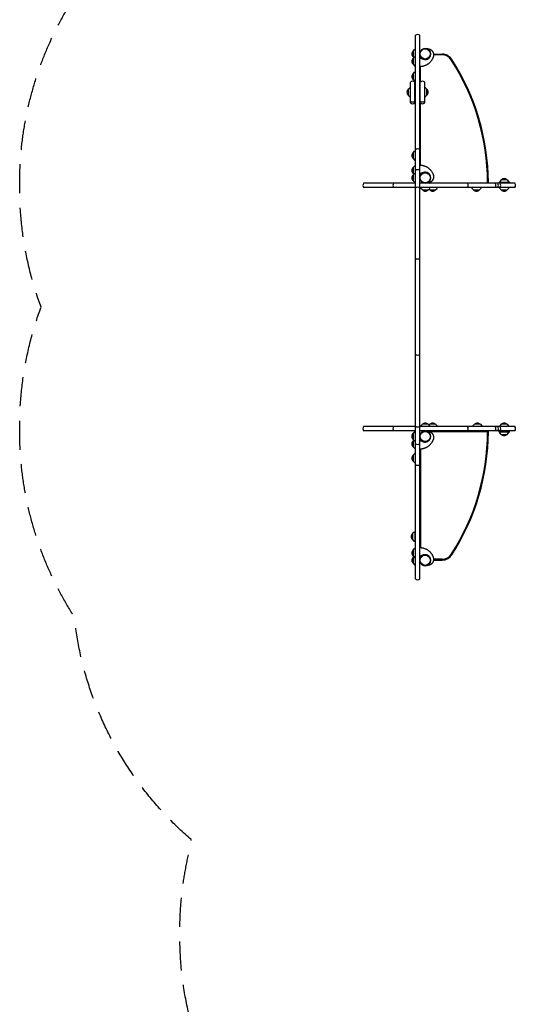
# Model space of a CAD drawing. Units: millimetres. Extents: x -4607 to 4607, y -6012 to 6012.
# Drawn here: x -4607 to -2423, y -2705 to 1596 of the extents above; entities that cross this region are included whole.
import ezdxf

# ---------------------------------------------------------------- set-up
doc = ezdxf.new("R2010")
doc.units = ezdxf.units.MM
doc.header["$LTSCALE"] = 20
doc.linetypes.add('HIDDEN', pattern=[9.525, 6.35, -3.175])
for name, color, linetype in [('2d', 230, 'Continuous'), ('EN-Free_Space_Hatch', 10, 'HIDDEN'), ('EN-Safetyzone', 93, 'HIDDEN')]:
    doc.layers.add(name, color=color, linetype=linetype)

msp = doc.modelspace()

# ---------------------------------------------------------------- hatches: boundary and pattern name
at = {"layer": 'EN-Free_Space_Hatch'}
h = msp.add_hatch(dxfattribs=at)
h.set_pattern_fill('ANSI31', color=256, scale=100)
edge = h.paths.add_edge_path()
edge.add_line((-2862.4, 4512.2), (-2862.4, 2661.1))
edge.add_arc((-1862.4, 2661.1), 1000, 180, 270)
edge.add_arc((-1862.4, 2661.1), 1000, 270, 360)
edge.add_line((-862.4, 2661.1), (-862.4, 4512.2))
edge.add_arc((-1862.4, 4512.2), 1000, 0, 90)
edge.add_arc((-1862.4, 4512.2), 1000, 90, 180)
edge = h.paths.add_edge_path()
edge.add_line((-1229.3, -2405.1), (-1229.3, -4512.2))
edge.add_arc((-229.3, -4512.2), 1000, 180, 270)
edge.add_arc((-229.3, -4512.2), 1000, 270, 360)
edge.add_line((770.7, -4512.2), (770.7, -2405.1))
edge.add_arc((-229.3, -2405.1), 1000, 0, 90)
edge.add_arc((-229.3, -2405.1), 1000, 90, 180)

# ---------------------------------------------------------------- linework, layer by layer
at = {"layer": '2d'}
for p, q in [((-2877, -846.6), (-2877, 1528.4)), ((-2858, -846.6), (-2858, 1528.4)), ((-2887, 1459.5), (-2880.5, 1466.1)), ((-2879.2, 1466.6), (-2877, 1466.8)), ((-2887, 1459.5), (-2887, 1433.9)), ((-2887, 1427.5), (-2880.5, 1434.1)), ((-2887, 1433.9), (-2883.8, 1430.7)), ((-2887, 1427.5), (-2887, 1401.9)), ((-2879.2, 1434.6), (-2877, 1434.8)), ((-2858, 1428.6), (-2841.2, 1423.5)), ((-2797.6, 1445.7), (-2759.7, 1445.7)), ((-2759.7, 1442.4), (-2797.5, 1442.4)), ((-2887, 1401.9), (-2880.5, 1395.4)), ((-2879.2, 1394.9), (-2877, 1394.7)), ((-2854.6, 1324.9), (-2854.6, 1391.3)), ((-2887, 1360.5), (-2880.5, 1367.1)), ((-2887, 1360.5), (-2887, 1334.9)), ((-2887, 1334.9), (-2880.5, 1328.4)), ((-2879.2, 1367.6), (-2877, 1367.8)), ((-2908.5, 1292.4), (-2902, 1298.9)), ((-2908.5, 1292.4), (-2908.5, 1266.8)), ((-2900.7, 1299.5), (-2898.5, 1299.6)), ((-2898.5, 1233), (-2898.5, 1324.2)), ((-2879.5, 1233), (-2879.5, 1324.2)), ((-2879.2, 1327.9), (-2877, 1327.7)), ((-2855.5, 1233), (-2855.5, 1324.2)), ((-2836.5, 1233), (-2836.5, 1324.2)), ((-2834.3, 1299.5), (-2836.5, 1299.6)), ((-2826.5, 1292.4), (-2833, 1298.9)), ((-2826.5, 1266.8), (-2826.5, 1292.4)), ((-2908.5, 1266.8), (-2902, 1260.3)), ((-2900.7, 1259.7), (-2898.5, 1259.6)), ((-2834.3, 1259.7), (-2836.5, 1259.6)), ((-2826.5, 1266.8), (-2833, 1260.3)), ((-2854.6, 961.3), (-2854.6, 1232.3)), ((-2887, 1015.5), (-2880.5, 1022.1)), ((-2887, 1015.5), (-2887, 989.9)), ((-2887, 989.9), (-2880.5, 983.4)), ((-2879.2, 1022.6), (-2877, 1022.8)), ((-2887, 950.7), (-2880.5, 957.2)), ((-2887, 950.7), (-2887, 925.1)), ((-2879.2, 982.9), (-2877, 982.7)), ((-2879.2, 957.8), (-2877, 957.9)), ((-2887, 918.7), (-2880.5, 925.2)), ((-2887, 925.1), (-2883.8, 921.9)), ((-2887, 918.7), (-2887, 893.1)), ((-2879.2, 925.8), (-2877, 925.9)), ((-2841.2, 929.2), (-2858, 924.1)), ((-2877, 881.7), (-3103.5, 881.7)), ((-2877, 862.7), (-3103.5, 862.7)), ((-2887, 893.1), (-2880.5, 886.6)), ((-2879.2, 886), (-2877, 885.9)), ((-2836, 881.7), (-2858, 881.7)), ((-2442.2, 862.7), (-2858, 862.7)), ((-2853.7, 860.6), (-2853.9, 862.7)), ((-2442.2, 881.7), (-2831.6, 881.7)), ((-2815.7, 881.7), (-2815.4, 882.7)), ((-2814, 860.6), (-2813.8, 862.7)), ((-2811.5, 884.3), (-2563, 884.3)), ((-2781.9, 860.6), (-2781.8, 862.7)), ((-2629.9, 860.6), (-2630, 862.7)), ((-2590.1, 860.6), (-2590, 862.7)), ((-2511.3, 886.7), (-2511.3, 881.7)), ((-2511.3, 886.7), (-2466.3, 886.7)), ((-2508.7, 888.9), (-2508.9, 886.7)), ((-2508.7, 860.6), (-2508.9, 862.7)), ((-2501.6, 896.7), (-2508.2, 890.2)), ((-2476, 896.7), (-2501.6, 896.7)), ((-2476, 896.7), (-2469.5, 890.2)), ((-2469, 888.9), (-2468.8, 886.7)), ((-2469, 860.6), (-2468.8, 862.7)), ((-2466.3, 886.7), (-2466.3, 881.7)), ((-2846.6, 852.7), (-2853.2, 859.3)), ((-2846.6, 852.7), (-2821, 852.7)), ((-2821, 852.7), (-2814.5, 859.3)), ((-2814.6, 852.7), (-2817.8, 856)), ((-2814.6, 852.7), (-2789, 852.7)), ((-2789, 852.7), (-2782.5, 859.3)), ((-2622.8, 852.7), (-2629.3, 859.3)), ((-2622.8, 852.7), (-2597.2, 852.7)), ((-2597.2, 852.7), (-2590.7, 859.3)), ((-2501.6, 852.7), (-2508.2, 859.3)), ((-2501.6, 852.7), (-2476, 852.7)), ((-2476, 852.7), (-2469.5, 859.3)), ((-2846.6, -171), (-2853.2, -177.5)), ((-2821, -171), (-2846.6, -171)), ((-2821, -171), (-2814.5, -177.5)), ((-2814.6, -171), (-2817.8, -174.2)), ((-2789, -171), (-2814.6, -171)), ((-2789, -171), (-2782.5, -177.5)), ((-2618.8, -171), (-2625.3, -177.5)), ((-2593.2, -171), (-2618.8, -171)), ((-2593.2, -171), (-2586.7, -177.5)), ((-2501.6, -171), (-2508.2, -177.5)), ((-2476, -171), (-2501.6, -171)), ((-2476, -171), (-2469.5, -177.5)), ((-2877, -181), (-3103.5, -181)), ((-2877, -200), (-3103.5, -200)), ((-2887, -210.3), (-2880.5, -203.8)), ((-2887, -211.3), (-2880.5, -204.8)), ((-2887, -210.3), (-2887, -236.9)), ((-2879.2, -203.2), (-2877, -203.1)), ((-2879.2, -204.2), (-2877, -204.1)), ((-2442.2, -181), (-2858, -181)), ((-2836, -200), (-2858, -200)), ((-2853.7, -178.8), (-2853.9, -181)), ((-2442.2, -200), (-2831.6, -200)), ((-2815.4, -200.9), (-2815.7, -200)), ((-2814, -178.8), (-2813.8, -181)), ((-2811.5, -202.5), (-2563, -202.5)), ((-2781.9, -178.8), (-2781.8, -181)), ((-2625.9, -178.8), (-2626, -181)), ((-2586.1, -178.8), (-2586, -181)), ((-2511.3, -205), (-2511.3, -200)), ((-2466.3, -205), (-2511.3, -205)), ((-2508.7, -178.8), (-2508.9, -181)), ((-2508.7, -207.1), (-2508.9, -205)), ((-2501.6, -215), (-2508.2, -208.4)), ((-2501.6, -215), (-2476, -215)), ((-2476, -215), (-2469.5, -208.4)), ((-2469, -178.8), (-2468.8, -181)), ((-2469, -207.1), (-2468.8, -205)), ((-2466.3, -205), (-2466.3, -200)), ((-2887, -236.9), (-2880.5, -243.4)), ((-2887, -243.3), (-2883.8, -240.1)), ((-2887, -243.3), (-2887, -268.9)), ((-2879.2, -244), (-2877, -244.1)), ((-2858, -242.3), (-2841.2, -247.4)), ((-2887, -268.9), (-2880.5, -275.4)), ((-2887, -306.2), (-2880.5, -299.6)), ((-2879.2, -276), (-2877, -276.1)), ((-2879.2, -299.1), (-2877, -298.9)), ((-2854.6, -279.5), (-2854.6, -709.5)), ((-2887, -306.2), (-2887, -331.8)), ((-2887, -331.8), (-2880.5, -338.3)), ((-2879.2, -338.8), (-2877, -339)), ((-2890, -649.2), (-2883.5, -642.6)), ((-2882.2, -642.1), (-2880, -641.9)), ((-2880, -641.9), (-2880, -682)), ((-2890, -649.2), (-2890, -674.8)), ((-2890, -674.8), (-2883.5, -681.3)), ((-2882.2, -681.8), (-2880, -682)), ((-2887, -720.2), (-2880.5, -713.6)), ((-2887, -720.2), (-2887, -745.8)), ((-2879.2, -713.1), (-2877, -712.9)), ((-2887, -745.8), (-2880.5, -752.3)), ((-2887, -752.2), (-2883.8, -749)), ((-2887, -752.2), (-2887, -777.8)), ((-2879.2, -752.8), (-2877, -753)), ((-2841.2, -741.7), (-2858, -746.8)), ((-2797.6, -764), (-2759.7, -764)), ((-2759.7, -760.6), (-2797.5, -760.6)), ((-2887, -777.8), (-2880.5, -784.3)), ((-2879.2, -784.8), (-2877, -785))]:
    msp.add_line(p, q, dxfattribs=at)
for centre in [(-2833.8, 1446.7), (-2833.8, 905.9), (-2833.8, -224.1), (-2833.8, -765)]:
    msp.add_circle(centre, 22.2, dxfattribs=at)
for centre, radius, start, end in [((-2867.5, 1516.7), 15, 50.7035, 129.2965), ((-2879.1, 1464.6), 2, 93, 134.988), ((-2833.8, 1446.7), 24.2, 185.2051, 174.7949), ((-2875.5, 1446.7), 17, 132.6679, 227.3321), ((-2875.5, 1414.7), 17, 132.6679, 227.3321), ((-2879.1, 1432.6), 2, 93, 134.988), ((-2853, 1422.7), 5, 50.3323, 105.5228), ((-2833.8, 1445.7), 25, 230.3323, 232.8296), ((-2834.1, 1446.7), 24.4, 253, 293.848), ((-2759.7, 1395.7), 50, 32.8271, 90), ((-2759.7, 1395.7), 46.6, 32.8271, 90), ((-3558, 880.7), 996.6, 0.2966, 32.8271), ((-3558, 880.7), 1000, 0.2966, 32.8271), ((-2879.1, 1396.9), 2, 225.012, 267), ((-2875.5, 1347.7), 17, 132.6679, 227.3321), ((-2879.1, 1365.6), 2, 93, 134.988), ((-2897, 1279.6), 17, 132.6679, 227.3321), ((-2900.6, 1297.5), 2, 93, 134.988), ((-2889, 1312.6), 15, 50.7035, 129.2965), ((-2879.1, 1329.9), 2, 225.012, 267), ((-2846, 1312.6), 15, 50.7035, 129.2965), ((-2834.4, 1297.5), 2, 45.012, 87), ((-2838, 1279.6), 17, 312.6679, 47.3321), ((-2900.6, 1261.7), 2, 225.012, 267), ((-2834.4, 1261.7), 2, 273, 314.988), ((-2889, 1252.4), 15, 230.7035, 309.2965), ((-2889, 1244.6), 15, 230.7035, 309.2965), ((-2846, 1252.4), 15, 230.7035, 309.2965), ((-2846, 1244.6), 15, 230.7035, 309.2965), ((-2875.5, 1002.7), 17, 132.6679, 227.3321), ((-2879.1, 1020.6), 2, 93, 134.988), ((-2867.5, 1016.7), 15, 50.7035, 129.2965), ((-2875.5, 937.9), 17, 132.6679, 227.3321), ((-2879.1, 984.9), 2, 225.012, 267), ((-2879.1, 955.8), 2, 93, 134.988), ((-2875.5, 905.9), 17, 132.6679, 227.3321), ((-2879.1, 923.8), 2, 93, 134.988), ((-2867.5, 925.9), 15, 50.7035, 129.2965), ((-2833.8, 905.9), 24.2, 185.2051, 174.7949), ((-2853, 929), 5, 237.6862, 309.6676), ((-2833.8, 905.9), 25, 119.3327, 129.6677), ((-2834.1, 905.9), 24.4, 66.152, 107), ((-3091.9, 872.2), 15, 140.7035, 219.2965), ((-2960.8, 872.2), 15, 140.7035, 219.2965), ((-2879.1, 888), 2, 225.012, 267), ((-2867.5, 849.2), 15, 50.7035, 129.2965), ((-2851.7, 860.7), 2, 183, 224.988), ((-2811.5, 885.9), 5, 193.838, 236.0987), ((-2815.9, 860.7), 2, 315.012, 357), ((-2811.5, 885.9), 1.61, 181.0047, 270), ((-2783.9, 860.7), 2, 315.012, 357), ((-2660.7, 872.2), 15, 320.7035, 39.2965), ((-2627.9, 860.7), 2, 183, 224.988), ((-2592.1, 860.7), 2, 315.012, 357), ((-2563, 885.9), 1.61, 270, 0.2966), ((-2563, 885.9), 5, 303.9013, 0.2966), ((-2540.1, 872.2), 15, 320.7035, 39.2965), ((-2529, 872.2), 15, 320.7035, 39.2965), ((-2506.7, 888.8), 2, 135.012, 177), ((-2506.7, 860.7), 2, 183, 224.988), ((-2518.6, 872.2), 15, 320.7035, 39.2965), ((-2488.8, 885.2), 17, 42.6679, 137.3321), ((-2470.9, 888.8), 2, 3, 44.988), ((-2470.9, 860.7), 2, 315.012, 357), ((-2453.8, 872.2), 15, 320.7035, 39.2965), ((-2833.8, 864.3), 17, 222.6679, 317.3321), ((-2801.8, 864.3), 17, 222.6679, 317.3321), ((-2610, 864.3), 17, 222.6679, 317.3321), ((-2488.8, 864.3), 17, 222.6679, 317.3321), ((-2867.5, 535.5), 15, 50.7035, 129.2965), ((-2867.5, 146.3), 15, 230.7035, 309.2965), ((-2833.8, -182.5), 17, 42.6679, 137.3321), ((-2801.8, -182.5), 17, 42.6679, 137.3321), ((-2606, -182.5), 17, 42.6679, 137.3321), ((-2488.8, -182.5), 17, 42.6679, 137.3321), ((-3091.9, -190.5), 15, 140.7035, 219.2965), ((-2960.8, -190.5), 15, 140.7035, 219.2965), ((-2875.5, -223.1), 17, 132.6679, 181.6854), ((-2875.5, -224.1), 17, 132.6679, 227.3321), ((-2879.1, -205.2), 2, 93, 134.988), ((-2879.1, -206.2), 2, 93, 134.988), ((-2867.5, -167.4), 15, 230.7035, 309.2965), ((-2833.8, -224.1), 24.2, 185.2051, 174.7949), ((-2851.7, -178.9), 2, 135.012, 177), ((-2811.5, -204.1), 5, 123.9013, 166.162), ((-2815.9, -178.9), 2, 3, 44.988), ((-2811.5, -204.1), 1.61, 90, 178.9953), ((-2783.9, -178.9), 2, 3, 44.988), ((-3558, -199), 996.6, 327.1729, 359.7034), ((-3558, -199), 1000, 327.1729, 359.7034), ((-2660.7, -190.5), 15, 320.7035, 39.2965), ((-2623.9, -178.9), 2, 135.012, 177), ((-2588.1, -178.9), 2, 3, 44.988), ((-2563, -204.1), 1.61, 359.7034, 90), ((-2563, -204.1), 5, 359.7034, 56.0987), ((-2540.1, -190.5), 15, 320.7035, 39.2965), ((-2529, -190.5), 15, 320.7035, 39.2965), ((-2506.7, -178.9), 2, 135.012, 177), ((-2506.7, -207), 2, 183, 224.988), ((-2518.6, -190.5), 15, 320.7035, 39.2965), ((-2488.8, -203.4), 17, 222.6679, 317.3321), ((-2470.9, -178.9), 2, 3, 44.988), ((-2470.9, -207), 2, 315.012, 357), ((-2453.8, -190.5), 15, 320.7035, 39.2965), ((-2875.5, -256.1), 17, 132.6679, 227.3321), ((-2879.1, -242), 2, 225.012, 267), ((-2867.5, -244.1), 15, 230.7035, 309.2965), ((-2853, -247.2), 5, 50.3323, 122.3138), ((-2833.8, -224.1), 25, 230.3323, 240.6673), ((-2834.1, -224.1), 24.4, 253, 293.848), ((-2879.1, -274), 2, 225.012, 267), ((-2879.1, -301.1), 2, 93, 134.988), ((-2875.5, -319), 17, 132.6679, 227.3321), ((-2879.1, -336.8), 2, 225.012, 267), ((-2867.5, -335), 15, 230.7035, 309.2965), ((-2882.1, -644.1), 2, 93, 134.988), ((-2878.5, -662), 17, 132.6679, 227.3321), ((-2882.1, -679.8), 2, 225.012, 267), ((-2875.5, -733), 17, 132.6679, 227.3321), ((-2879.1, -715.1), 2, 93, 134.988), ((-2875.5, -765), 17, 132.6679, 227.3321), ((-2879.1, -750.8), 2, 225.012, 267), ((-2833.8, -765), 24.2, 185.2051, 174.7949), ((-2853, -740.9), 5, 254.4772, 309.6676), ((-2833.8, -764), 25, 127.1704, 129.6677), ((-2834.1, -765), 24.4, 66.152, 107), ((-2759.7, -714), 46.6, 270, 327.1729), ((-2759.7, -714), 50, 270, 327.1729), ((-2879.1, -782.8), 2, 225.012, 267), ((-2867.5, -835), 15, 230.7035, 309.2965)]:
    msp.add_arc(centre, radius, start, end, dxfattribs=at)
for points, knots in [([(-2824.1, 1468.9), (-2823.5, 1469), (-2823, 1468.9), (-2821.6, 1468.9), (-2820.7, 1468.8), (-2818.9, 1468.5), (-2818, 1468.4), (-2816.2, 1467.9), (-2815.3, 1467.6), (-2813.6, 1467), (-2812.8, 1466.7), (-2811.1, 1465.8), (-2810.4, 1465.4), (-2808.8, 1464.4), (-2808.1, 1463.9), (-2806.6, 1462.8), (-2806, 1462.2), (-2804.7, 1460.9), (-2804, 1460.2), (-2802.9, 1458.8), (-2802.3, 1458.1), (-2801.3, 1456.6), (-2800.9, 1455.8), (-2800, 1454.2), (-2799.6, 1453.3), (-2799, 1451.6), (-2798.7, 1450.8), (-2798.2, 1449), (-2798, 1448.1), (-2797.7, 1446.3), (-2797.6, 1445.4), (-2797.5, 1443.6), (-2797.5, 1442.7), (-2797.6, 1440.9), (-2797.7, 1439.9), (-2797.9, 1438.1), (-2798.1, 1437.2), (-2798.4, 1436.1), (-2798.5, 1435.8), (-2798.6, 1435.5)], [0.039899, 0.039899, 0.039899, 0.039899, 0.89265, 0.89265, 2.362939, 2.362939, 3.838547, 3.838547, 5.311144, 5.311144, 6.785518, 6.785518, 8.264446, 8.264446, 9.745557, 9.745557, 11.229625, 11.229625, 12.717489, 12.717489, 14.208801, 14.208801, 15.703371, 15.703371, 17.201045, 17.201045, 18.701205, 18.701205, 20.203595, 20.203595, 21.707785, 21.707785, 23.211771, 23.211771, 24.716535, 24.716535, 26.222008, 26.222008, 26.699755, 26.699755, 26.699755, 26.699755]), ([(-2798.6, 1435.5), (-2798.8, 1434.7), (-2799.1, 1433.8), (-2799.6, 1432.3), (-2799.9, 1431.6), (-2800.4, 1430.3), (-2800.7, 1429.6), (-2801.5, 1427.7), (-2802.1, 1426.4), (-2803.4, 1423.9), (-2804, 1422.7), (-2805.5, 1420.2), (-2806.3, 1419), (-2807.9, 1416.7), (-2808.7, 1415.6), (-2810.5, 1413.4), (-2811.4, 1412.3), (-2813.3, 1410.2), (-2814.3, 1409.2), (-2816.3, 1407.3), (-2817.4, 1406.4), (-2819.6, 1404.5), (-2820.7, 1403.7), (-2823, 1402), (-2824.2, 1401.2), (-2826.6, 1399.7), (-2827.8, 1399), (-2830.4, 1397.7), (-2831.6, 1397.1), (-2834.2, 1395.9), (-2835.6, 1395.4), (-2838.2, 1394.4), (-2839.6, 1394), (-2842.3, 1393.2), (-2843.7, 1392.9), (-2846.5, 1392.3), (-2847.9, 1392), (-2850.7, 1391.6), (-2852.1, 1391.5), (-2854.9, 1391.3), (-2856.3, 1391.2), (-2857.8, 1391.2), (-2857.9, 1391.2), (-2858, 1391.2)], [26.699755, 26.699755, 26.699755, 26.699755, 28.914092, 28.914092, 30.649058, 30.649058, 32.384024, 32.384024, 35.818179, 35.818179, 39.234099, 39.234099, 42.636696, 42.636696, 46.025304, 46.025304, 49.401844, 49.401844, 52.762749, 52.762749, 56.101394, 56.101394, 59.409321, 59.409321, 62.675827, 62.675827, 65.891, 65.891, 69.046979, 69.046979, 72.138724, 72.138724, 75.166487, 75.166487, 78.136956, 78.136956, 81.059627, 81.059627, 83.947218, 83.947218, 86.816924, 86.816924, 86.99273, 86.99273, 86.99273, 86.99273]), ([(-2858, 961.4), (-2857.4, 961.4), (-2856.8, 961.4), (-2854.8, 961.3), (-2853.4, 961.3), (-2850.6, 961), (-2849.2, 960.8), (-2846.4, 960.3), (-2845.1, 960.1), (-2842.3, 959.4), (-2841, 959.1), (-2838.3, 958.2), (-2837, 957.8), (-2834.4, 956.8), (-2833.1, 956.2), (-2830.6, 955), (-2829.3, 954.4), (-2826.9, 953.1), (-2825.7, 952.4), (-2823.4, 950.9), (-2822.2, 950.1), (-2820, 948.4), (-2818.9, 947.5), (-2816.7, 945.7), (-2815.7, 944.8), (-2813.7, 942.8), (-2812.7, 941.8), (-2810.8, 939.7), (-2809.9, 938.6), (-2808.2, 936.4), (-2807.4, 935.3), (-2805.8, 932.9), (-2805.1, 931.7), (-2803.7, 929.3), (-2803, 928.1), (-2801.8, 925.5), (-2801.2, 924.3), (-2800.4, 922.3), (-2800.1, 921.7), (-2799.6, 920.3), (-2799.4, 919.7), (-2799, 918.4), (-2798.8, 917.8), (-2798.6, 917.1)], [0, 0, 0, 0, 1.209882, 1.209882, 4.072314, 4.072314, 6.947104, 6.947104, 9.844564, 9.844564, 12.782051, 12.782051, 15.769644, 15.769644, 18.81624, 18.81624, 21.925883, 21.925883, 25.097732, 25.097732, 28.326234, 28.326234, 31.602904, 31.602904, 34.918224, 34.918224, 38.262185, 38.262185, 41.626612, 41.626612, 45.005561, 45.005561, 48.396733, 48.396733, 51.801875, 51.801875, 55.220296, 55.220296, 56.940082, 56.940082, 58.659869, 58.659869, 60.292975, 60.292975, 60.292975, 60.292975]), ([(-2856, 915.8), (-2856, 916.3), (-2856, 916.8), (-2856, 918.2), (-2855.9, 919.1), (-2855.6, 920.9), (-2855.4, 921.8), (-2855.1, 923.2), (-2854.9, 923.8), (-2854.7, 924.3)], [0.084617, 0.084617, 0.084617, 0.084617, 0.89265, 0.89265, 2.362939, 2.362939, 3.838547, 3.838547, 4.756541, 4.756541, 4.756541, 4.756541]), ([(-2798.6, 917.1), (-2798.4, 916.5), (-2798.3, 916), (-2797.9, 914.5), (-2797.8, 913.6), (-2797.6, 911.8), (-2797.5, 910.9), (-2797.5, 909), (-2797.5, 908.1), (-2797.7, 906.3), (-2797.8, 905.4), (-2798.2, 903.6), (-2798.4, 902.7), (-2799, 901), (-2799.3, 900.1), (-2800, 898.5), (-2800.4, 897.6), (-2801.3, 896.1), (-2801.8, 895.3), (-2802.9, 893.8), (-2803.5, 893.1), (-2804.7, 891.7), (-2805.3, 891.1), (-2806.7, 889.8), (-2807.4, 889.3), (-2808.9, 888.2), (-2809.6, 887.7), (-2811.2, 886.8), (-2812, 886.4), (-2813.7, 885.6), (-2814.5, 885.3), (-2816.3, 884.7), (-2817.2, 884.5), (-2818.9, 884.1), (-2819.8, 883.9), (-2821.7, 883.7), (-2822.6, 883.7), (-2823.7, 883.7), (-2823.9, 883.7), (-2824.1, 883.7)], [60.292975, 60.292975, 60.292975, 60.292975, 61.285306, 61.285306, 62.787796, 62.787796, 64.293788, 64.293788, 65.797881, 65.797881, 67.302111, 67.302111, 68.805889, 68.805889, 70.307515, 70.307515, 71.806881, 71.806881, 73.303556, 73.303556, 74.796989, 74.796989, 76.287138, 76.287138, 77.773701, 77.773701, 79.256519, 79.256519, 80.736918, 80.736918, 82.214435, 82.214435, 83.68699, 83.68699, 85.160955, 85.160955, 86.634872, 86.634872, 86.95283, 86.95283, 86.95283, 86.95283]), ([(-2824.1, -201.9), (-2823.5, -201.9), (-2823, -201.9), (-2821.6, -202), (-2820.7, -202), (-2818.9, -202.3), (-2818, -202.5), (-2816.2, -202.9), (-2815.3, -203.2), (-2813.6, -203.8), (-2812.8, -204.2), (-2811.1, -205), (-2810.4, -205.5), (-2808.8, -206.4), (-2808.1, -207), (-2806.6, -208.1), (-2806, -208.7), (-2804.7, -210), (-2804, -210.6), (-2802.9, -212), (-2802.3, -212.8), (-2801.3, -214.3), (-2800.9, -215.1), (-2800, -216.7), (-2799.6, -217.5), (-2799, -219.2), (-2798.7, -220.1), (-2798.2, -221.8), (-2798, -222.7), (-2797.7, -224.5), (-2797.6, -225.4), (-2797.5, -227.3), (-2797.5, -228.2), (-2797.6, -230), (-2797.7, -230.9), (-2797.9, -232.7), (-2798.1, -233.6), (-2798.4, -234.8), (-2798.5, -235), (-2798.6, -235.3)], [0.039899, 0.039899, 0.039899, 0.039899, 0.89265, 0.89265, 2.362939, 2.362939, 3.838547, 3.838547, 5.311144, 5.311144, 6.785518, 6.785518, 8.264446, 8.264446, 9.745557, 9.745557, 11.229625, 11.229625, 12.717489, 12.717489, 14.208801, 14.208801, 15.703371, 15.703371, 17.201045, 17.201045, 18.701205, 18.701205, 20.203595, 20.203595, 21.707785, 21.707785, 23.211771, 23.211771, 24.716535, 24.716535, 26.222008, 26.222008, 26.699755, 26.699755, 26.699755, 26.699755]), ([(-2798.6, -235.3), (-2798.8, -236.2), (-2799.1, -237), (-2799.6, -238.6), (-2799.9, -239.2), (-2800.4, -240.5), (-2800.7, -241.2), (-2801.5, -243.2), (-2802.1, -244.4), (-2803.4, -247), (-2804, -248.2), (-2805.5, -250.6), (-2806.3, -251.8), (-2807.9, -254.1), (-2808.7, -255.3), (-2810.5, -257.5), (-2811.4, -258.5), (-2813.3, -260.6), (-2814.3, -261.6), (-2816.3, -263.6), (-2817.4, -264.5), (-2819.6, -266.3), (-2820.7, -267.2), (-2823, -268.8), (-2824.2, -269.6), (-2826.6, -271.1), (-2827.8, -271.8), (-2830.4, -273.1), (-2831.6, -273.8), (-2834.2, -274.9), (-2835.6, -275.4), (-2838.2, -276.4), (-2839.6, -276.8), (-2842.3, -277.6), (-2843.7, -278), (-2846.5, -278.6), (-2847.9, -278.8), (-2850.7, -279.2), (-2852.1, -279.4), (-2854.9, -279.6), (-2856.3, -279.6), (-2857.8, -279.6), (-2857.9, -279.6), (-2858, -279.6)], [26.699755, 26.699755, 26.699755, 26.699755, 28.914092, 28.914092, 30.649058, 30.649058, 32.384024, 32.384024, 35.818179, 35.818179, 39.234099, 39.234099, 42.636696, 42.636696, 46.025304, 46.025304, 49.401844, 49.401844, 52.762749, 52.762749, 56.101394, 56.101394, 59.409321, 59.409321, 62.675827, 62.675827, 65.891, 65.891, 69.046979, 69.046979, 72.138724, 72.138724, 75.166487, 75.166487, 78.136956, 78.136956, 81.059627, 81.059627, 83.947218, 83.947218, 86.816924, 86.816924, 86.99273, 86.99273, 86.99273, 86.99273]), ([(-2854.7, -242.5), (-2855, -241.6), (-2855.2, -240.8), (-2855.6, -239), (-2855.8, -238.1), (-2856, -236.3), (-2856, -235.4), (-2856, -234.3), (-2856, -234.1), (-2856, -234)], [82.236189, 82.236189, 82.236189, 82.236189, 83.68699, 83.68699, 85.160955, 85.160955, 86.634872, 86.634872, 86.908112, 86.908112, 86.908112, 86.908112]), ([(-2858, -709.4), (-2857.4, -709.4), (-2856.8, -709.4), (-2854.8, -709.5), (-2853.4, -709.6), (-2850.6, -709.9), (-2849.2, -710), (-2846.4, -710.5), (-2845.1, -710.8), (-2842.3, -711.4), (-2841, -711.8), (-2838.3, -712.6), (-2837, -713.1), (-2834.4, -714.1), (-2833.1, -714.6), (-2830.6, -715.8), (-2829.3, -716.4), (-2826.9, -717.8), (-2825.7, -718.5), (-2823.4, -720), (-2822.2, -720.8), (-2820, -722.5), (-2818.9, -723.3), (-2816.7, -725.1), (-2815.7, -726.1), (-2813.7, -728), (-2812.7, -729.1), (-2810.8, -731.2), (-2809.9, -732.2), (-2808.2, -734.5), (-2807.4, -735.6), (-2805.8, -737.9), (-2805.1, -739.1), (-2803.7, -741.5), (-2803, -742.8), (-2801.8, -745.3), (-2801.2, -746.6), (-2800.4, -748.5), (-2800.1, -749.2), (-2799.6, -750.5), (-2799.4, -751.2), (-2799, -752.5), (-2798.8, -753.1), (-2798.6, -753.7)], [0, 0, 0, 0, 1.209882, 1.209882, 4.072314, 4.072314, 6.947104, 6.947104, 9.844564, 9.844564, 12.782051, 12.782051, 15.769644, 15.769644, 18.81624, 18.81624, 21.925883, 21.925883, 25.097732, 25.097732, 28.326234, 28.326234, 31.602904, 31.602904, 34.918224, 34.918224, 38.262185, 38.262185, 41.626612, 41.626612, 45.005561, 45.005561, 48.396733, 48.396733, 51.801875, 51.801875, 55.220296, 55.220296, 56.940082, 56.940082, 58.659869, 58.659869, 60.292975, 60.292975, 60.292975, 60.292975]), ([(-2798.6, -753.7), (-2798.4, -754.3), (-2798.3, -754.9), (-2797.9, -756.4), (-2797.8, -757.3), (-2797.6, -759.1), (-2797.5, -760), (-2797.5, -761.8), (-2797.5, -762.7), (-2797.7, -764.5), (-2797.8, -765.4), (-2798.2, -767.2), (-2798.4, -768.1), (-2799, -769.9), (-2799.3, -770.7), (-2800, -772.4), (-2800.4, -773.2), (-2801.3, -774.8), (-2801.8, -775.6), (-2802.9, -777), (-2803.5, -777.8), (-2804.7, -779.1), (-2805.3, -779.8), (-2806.7, -781), (-2807.4, -781.6), (-2808.9, -782.7), (-2809.6, -783.2), (-2811.2, -784.1), (-2812, -784.5), (-2813.7, -785.2), (-2814.5, -785.6), (-2816.3, -786.1), (-2817.2, -786.4), (-2818.9, -786.8), (-2819.8, -786.9), (-2821.7, -787.1), (-2822.6, -787.2), (-2823.7, -787.2), (-2823.9, -787.1), (-2824.1, -787.1)], [60.292975, 60.292975, 60.292975, 60.292975, 61.285306, 61.285306, 62.787796, 62.787796, 64.293788, 64.293788, 65.797881, 65.797881, 67.302111, 67.302111, 68.805889, 68.805889, 70.307515, 70.307515, 71.806881, 71.806881, 73.303556, 73.303556, 74.796989, 74.796989, 76.287138, 76.287138, 77.773701, 77.773701, 79.256519, 79.256519, 80.736918, 80.736918, 82.214435, 82.214435, 83.68699, 83.68699, 85.160955, 85.160955, 86.634872, 86.634872, 86.95283, 86.95283, 86.95283, 86.95283])]:
    msp.add_open_spline(points, degree=3, knots=knots, dxfattribs=at)
at = {"layer": 'EN-Safetyzone', "flags": 128}
msp.add_lwpolyline([(1749.9, 4142.1), (2028.1, 4142.1, -0.414214), (3528.1, 2642.1), (3528.1, 2460.1, -0.069993), (4108.1, 2006.8, -0.157364), (4540.4, 1124.2, -0.074695), (4529.1, -807.1, -0.137567), (4170.1, -1593.1, -0.033699), (4139.3, -1794.7), (4139.3, -1864, -0.454095), (2788.7, -3702.5), (2725.3, -3702.5, -0.081994), (2198.4, -3702.5), (2044.8, -3702.5, -0.023493), (1903.7, -3683.5), (1835.2, -3683.5, -0.025189), (1684, -3703.3, -0.040828), (1463, -3808.1, -0.126629), (1046.5, -4429.2), (1046.5, -4512.2), (1046.5, -5012.2, -0.414214), (46.5, -6012.2), (-229.3, -6012.2), (-505.2, -6012.2, -0.414214), (-1505.2, -5012.2), (-1505.2, -4512.2), (-1505.2, -4426.6, -0.108427), (-1881.4, -3905.1), (-2406.7, -3905.1, -0.414214), (-3906.7, -2405.1), (-3906.7, -2386.1, -0.064292), (-3857.5, -2005.1), (-3857.5, -1985.1, -0.189813), (-4368.3, -1011.7, -0.143932), (-4606.9, -200), (-4606.9, -181, -0.089067), (-4513.2, 340.9, -0.089067), (-4606.9, 862.7), (-4606.9, 881.7, -0.143932), (-4368.3, 1693.5, -0.166593), (-3955.6, 2574.2, -0.011334), (-3957.1, 2642.1), (-3957.1, 2661.1, -0.167556), (-3638.4, 3585.6), (-3638.4, 3592.1, -0.213425), (-3138.4, 4710.2), (-3138.4, 5012.2, -0.414214), (-2138.4, 6012.2), (-1586.4, 6012.2, -0.414214), (-586.4, 5012.2), (-586.4, 4710.2, -0.12382), (-176.5, 4104.1, -0.069268), (233.2, 4161.1), (1511.9, 4161.1, -0.039854)], format="xyb", close=True, dxfattribs=at)

doc.saveas('drawing.dxf')
